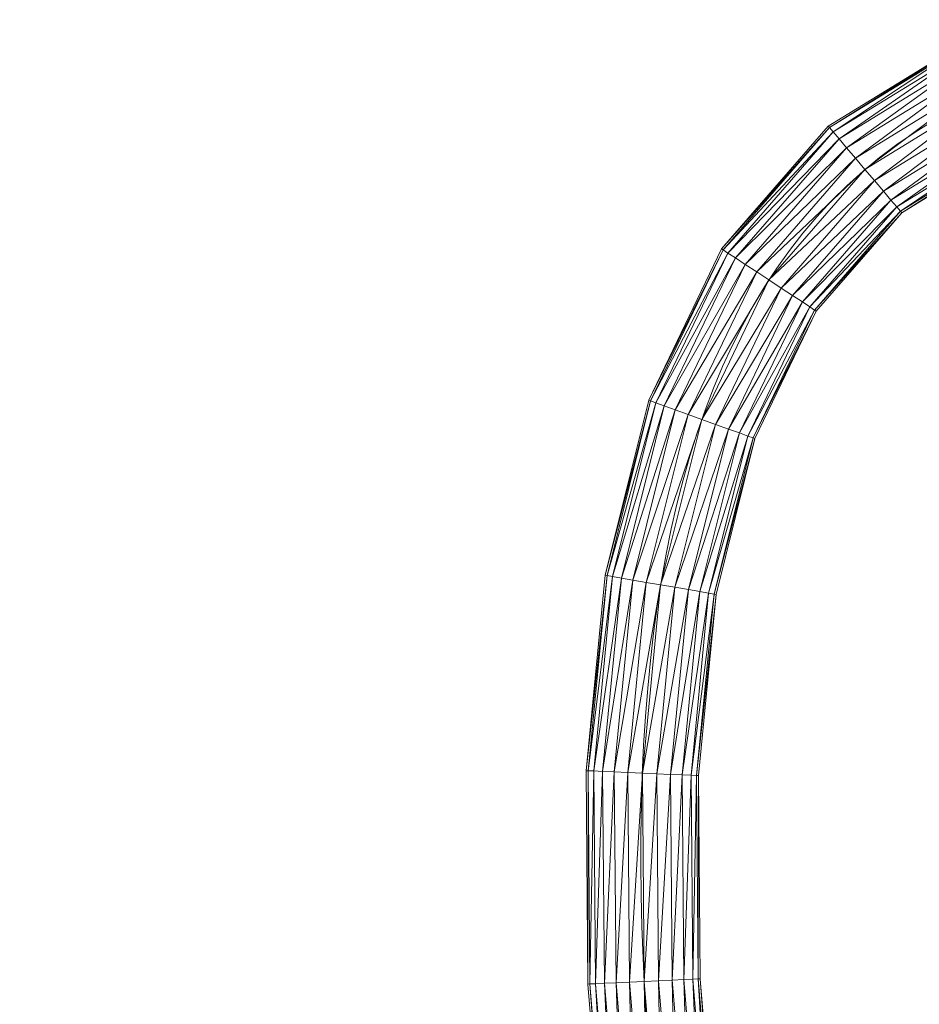
# Model space of a CAD drawing. Units: millimetres. Extents: x -1694 to 21563, y 1068 to 15459.
# Drawn here: x 1290 to 2091, y 13452 to 14329 of the extents above; entities that cross this region are included whole.
import ezdxf

# ---------------------------------------------------------------- set-up
doc = ezdxf.new("R2010")
doc.units = ezdxf.units.MM
doc.layers.add('3D-Center line', color=7, linetype='Continuous', lineweight=9)
doc.layers.add('3D-Flex Ducts', color=7, linetype='Continuous', lineweight=9)

msp = doc.modelspace()

# ---------------------------------------------------------------- linework, layer by layer
at = {"layer": '3D-Center line', "color": 7, "start_tangent": (0, 1), "end_tangent": (1, 0)}
msp.add_spline([(2285.42, 10824.63), (2285.42, 14301.79), (2855.83, 14301.79)], degree=3, dxfattribs=at)

# ---------------------------------------------------------------- meshes
at = {"layer": '3D-Flex Ducts', "color": 7}
mesh = msp.add_polyface(dxfattribs=at)
corners = [(2042.5, 14195.22, -50), (2034.03, 14205.2, -48.3), (2026.14, 14214.51, -43.3), (2019.37, 14222.5, -35.36), (2014.17, 14228.63, -25), (2010.9, 14232.48, -12.94), (2009.79, 14233.8), (2136.45, 14311.65), (2137.13, 14310.07, -12.94), (2139.13, 14305.44, -25), (2142.31, 14298.06, -35.36), (2146.45, 14288.45, -43.3), (2151.27, 14277.26, -48.3), (2156.44, 14265.25, -50)]
mesh.append_faces([[corners[k] for k in face] for face in [(5, 8, 4), (2, 11, 1)]], dxfattribs={"vtx0": -1, "vtx1": -1, "color": 7})
mesh.append_faces([[corners[k] for k in face] for face in [(5, 7, 8), (4, 8, 9), (9, 3, 4), (2, 10, 11), (1, 11, 12), (10, 2, 3)]], dxfattribs={"vtx0": -1, "vtx2": -1, "color": 7})
mesh.append_faces([[corners[k] for k in face] for face in [(6, 7, 5), (13, 0, 12)]], dxfattribs={"vtx1": -1, "color": 7})
mesh.append_faces([[corners[k] for k in face] for face in [(9, 10, 3), (0, 1, 12)]], dxfattribs={"vtx1": -1, "vtx2": -1, "color": 7})
mesh = msp.add_polyface(dxfattribs=at)
corners = [(2009.79, 14233.8), (2010.9, 14232.48, 12.94), (2014.17, 14228.63, 25), (2019.37, 14222.5, 35.36), (2026.14, 14214.51, 43.3), (2034.03, 14205.2, 48.3), (2042.5, 14195.22, 50), (2156.44, 14265.25, 50), (2151.27, 14277.26, 48.3), (2146.45, 14288.45, 43.3), (2142.31, 14298.06, 35.36), (2139.13, 14305.44, 25), (2137.13, 14310.07, 12.94), (2136.45, 14311.65)]
mesh.append_faces([[corners[k] for k in face] for face in [(6, 8, 5), (11, 3, 10), (2, 12, 1)]], dxfattribs={"vtx0": -1, "vtx1": -1, "color": 7})
mesh.append_faces([[corners[k] for k in face] for face in [(5, 8, 9), (10, 3, 4), (4, 9, 10), (2, 11, 12), (1, 12, 13), (11, 2, 3)]], dxfattribs={"vtx0": -1, "vtx2": -1, "color": 7})
mesh.append_faces([[corners[k] for k in face] for face in [(4, 5, 9)]], dxfattribs={"vtx1": -1, "vtx2": -1, "color": 7})
mesh.append_faces([[corners[k] for k in face] for face in [(6, 7, 8), (13, 0, 1)]], dxfattribs={"vtx2": -1, "color": 7})
mesh = msp.add_polyface(dxfattribs=at)
corners = [(2075.21, 14156.63), (2074.1, 14157.95, -12.94), (2070.83, 14161.8, -25), (2065.63, 14167.94, -35.36), (2058.86, 14175.93, -43.3), (2050.97, 14185.23, -48.3), (2042.5, 14195.22, -50), (2156.44, 14265.25, -50), (2161.62, 14253.24, -48.3), (2166.44, 14242.05, -43.3), (2170.58, 14232.44, -35.36), (2173.76, 14225.07, -25), (2175.76, 14220.43, -12.94), (2176.44, 14218.85)]
mesh.append_faces([[corners[k] for k in face] for face in [(5, 8, 4), (2, 11, 1)]], dxfattribs={"vtx0": -1, "vtx1": -1, "color": 7})
mesh.append_faces([[corners[k] for k in face] for face in [(10, 2, 3)]], dxfattribs={"vtx0": -1, "vtx2": -1, "color": 7})
mesh.append_faces([[corners[k] for k in face] for face in [(13, 0, 12)]], dxfattribs={"vtx1": -1, "color": 7})
mesh.append_faces([[corners[k] for k in face] for face in [(8, 9, 4), (7, 8, 5), (3, 4, 9), (9, 10, 3), (11, 12, 1), (10, 11, 2), (0, 1, 12)]], dxfattribs={"vtx1": -1, "vtx2": -1, "color": 7})
mesh.append_faces([[corners[k] for k in face] for face in [(5, 6, 7)]], dxfattribs={"vtx2": -1, "color": 7})
mesh = msp.add_polyface(dxfattribs=at)
corners = [(2042.5, 14195.22, 50), (2050.97, 14185.23, 48.3), (2058.86, 14175.93, 43.3), (2065.63, 14167.94, 35.36), (2070.83, 14161.8, 25), (2074.1, 14157.95, 12.94), (2075.21, 14156.63), (2176.44, 14218.85), (2175.76, 14220.43, 12.94), (2173.76, 14225.07, 25), (2170.58, 14232.44, 35.36), (2166.44, 14242.05, 43.3), (2161.62, 14253.24, 48.3), (2156.44, 14265.25, 50)]
mesh.append_faces([[corners[k] for k in face] for face in [(5, 9, 4), (11, 3, 10), (2, 12, 1)]], dxfattribs={"vtx0": -1, "vtx1": -1, "color": 7})
mesh.append_faces([[corners[k] for k in face] for face in [(10, 3, 4), (4, 9, 10), (11, 2, 3)]], dxfattribs={"vtx0": -1, "vtx2": -1, "color": 7})
mesh.append_faces([[corners[k] for k in face] for face in [(7, 8, 6)]], dxfattribs={"vtx1": -1, "color": 7})
mesh.append_faces([[corners[k] for k in face] for face in [(8, 9, 5), (5, 6, 8), (12, 13, 1), (11, 12, 2)]], dxfattribs={"vtx1": -1, "vtx2": -1, "color": 7})
mesh.append_faces([[corners[k] for k in face] for face in [(13, 0, 1)]], dxfattribs={"vtx2": -1, "color": 7})
mesh = msp.add_polyface(dxfattribs=at)
corners = [(1956.96, 14096.77, -50), (1946.05, 14103.95, -48.3), (1935.89, 14110.64, -43.3), (1927.16, 14116.38, -35.36), (1920.47, 14120.79, -25), (1916.26, 14123.56, -12.94), (1914.82, 14124.5), (2009.79, 14233.8), (2010.9, 14232.48, -12.94), (2014.17, 14228.63, -25), (2019.37, 14222.5, -35.36), (2026.14, 14214.51, -43.3), (2034.03, 14205.2, -48.3), (2042.5, 14195.22, -50)]
mesh.append_faces([[corners[k] for k in face] for face in [(6, 8, 5), (5, 9, 4), (4, 10, 3), (3, 11, 2), (2, 12, 1), (11, 3, 10)]], dxfattribs={"vtx0": -1, "vtx1": -1, "color": 7})
mesh.append_faces([[corners[k] for k in face] for face in [(5, 8, 9), (4, 9, 10), (2, 11, 12)]], dxfattribs={"vtx0": -1, "vtx2": -1, "color": 7})
mesh.append_faces([[corners[k] for k in face] for face in [(12, 13, 1)]], dxfattribs={"vtx1": -1, "vtx2": -1, "color": 7})
mesh.append_faces([[corners[k] for k in face] for face in [(6, 7, 8), (13, 0, 1)]], dxfattribs={"vtx2": -1, "color": 7})
mesh = msp.add_polyface(dxfattribs=at)
corners = [(1914.82, 14124.5), (1916.26, 14123.56, 12.94), (1920.47, 14120.79, 25), (1927.16, 14116.38, 35.36), (1935.89, 14110.64, 43.3), (1946.05, 14103.95, 48.3), (1956.96, 14096.77, 50), (2042.5, 14195.22, 50), (2034.03, 14205.2, 48.3), (2026.14, 14214.51, 43.3), (2019.37, 14222.5, 35.36), (2014.17, 14228.63, 25), (2010.9, 14232.48, 12.94), (2009.79, 14233.8)]
mesh.append_faces([[corners[k] for k in face] for face in [(0, 12, 13)]], dxfattribs={"vtx0": -1, "color": 7})
mesh.append_faces([[corners[k] for k in face] for face in [(2, 11, 1)]], dxfattribs={"vtx0": -1, "vtx1": -1, "color": 7})
mesh.append_faces([[corners[k] for k in face] for face in [(5, 7, 8), (4, 8, 9), (1, 11, 12), (10, 2, 3), (12, 0, 1)]], dxfattribs={"vtx0": -1, "vtx2": -1, "color": 7})
mesh.append_faces([[corners[k] for k in face] for face in [(6, 7, 5)]], dxfattribs={"vtx1": -1, "color": 7})
mesh.append_faces([[corners[k] for k in face] for face in [(4, 5, 8), (3, 4, 9), (9, 10, 3), (10, 11, 2)]], dxfattribs={"vtx1": -1, "vtx2": -1, "color": 7})
mesh = msp.add_polyface(dxfattribs=at)
corners = [(1999.1, 14069.04), (1997.67, 14069.99, -12.94), (1993.46, 14072.76, -25), (1986.76, 14077.17, -35.36), (1978.03, 14082.91, -43.3), (1967.87, 14089.6, -48.3), (1956.96, 14096.77, -50), (2042.5, 14195.22, -50), (2050.97, 14185.23, -48.3), (2058.86, 14175.93, -43.3), (2065.63, 14167.94, -35.36), (2070.83, 14161.8, -25), (2074.1, 14157.95, -12.94), (2075.21, 14156.63)]
mesh.append_faces([[corners[k] for k in face] for face in [(5, 9, 4), (2, 12, 1), (11, 3, 10)]], dxfattribs={"vtx0": -1, "vtx1": -1, "color": 7})
mesh.append_faces([[corners[k] for k in face] for face in [(10, 3, 4), (4, 9, 10), (11, 2, 3)]], dxfattribs={"vtx0": -1, "vtx2": -1, "color": 7})
mesh.append_faces([[corners[k] for k in face] for face in [(7, 8, 6)]], dxfattribs={"vtx1": -1, "color": 7})
mesh.append_faces([[corners[k] for k in face] for face in [(8, 9, 5), (5, 6, 8), (11, 12, 2), (12, 13, 1)]], dxfattribs={"vtx1": -1, "vtx2": -1, "color": 7})
mesh.append_faces([[corners[k] for k in face] for face in [(13, 0, 1)]], dxfattribs={"vtx2": -1, "color": 7})
mesh = msp.add_polyface(dxfattribs=at)
corners = [(1956.96, 14096.77, 50), (1967.87, 14089.6, 48.3), (1978.03, 14082.91, 43.3), (1986.76, 14077.17, 35.36), (1993.46, 14072.76, 25), (1997.67, 14069.99, 12.94), (1999.1, 14069.04), (2075.21, 14156.63), (2074.1, 14157.95, 12.94), (2070.83, 14161.8, 25), (2065.63, 14167.94, 35.36), (2058.86, 14175.93, 43.3), (2050.97, 14185.23, 48.3), (2042.5, 14195.22, 50)]
mesh.append_faces([[corners[k] for k in face] for face in [(5, 8, 4), (2, 11, 1)]], dxfattribs={"vtx0": -1, "vtx1": -1, "color": 7})
mesh.append_faces([[corners[k] for k in face] for face in [(10, 2, 3), (12, 0, 1)]], dxfattribs={"vtx0": -1, "vtx2": -1, "color": 7})
mesh.append_faces([[corners[k] for k in face] for face in [(8, 9, 4), (7, 8, 5), (3, 4, 9), (9, 10, 3), (11, 12, 1), (10, 11, 2)]], dxfattribs={"vtx1": -1, "vtx2": -1, "color": 7})
mesh.append_faces([[corners[k] for k in face] for face in [(5, 6, 7), (12, 13, 0)]], dxfattribs={"vtx2": -1, "color": 7})
mesh = msp.add_polyface(dxfattribs=at)
corners = [(1897.18, 13972.58, -50), (1884.94, 13976.99, -48.3), (1873.54, 13981.11, -43.3), (1863.75, 13984.64, -35.36), (1856.23, 13987.35, -25), (1851.51, 13989.06, -12.94), (1849.9, 13989.64), (1914.82, 14124.5), (1916.26, 14123.56, -12.94), (1920.47, 14120.79, -25), (1927.16, 14116.38, -35.36), (1935.89, 14110.64, -43.3), (1946.05, 14103.95, -48.3), (1956.96, 14096.77, -50)]
mesh.append_faces([[corners[k] for k in face] for face in [(6, 8, 5), (5, 9, 4), (4, 10, 3), (3, 11, 2), (2, 12, 1), (11, 3, 10)]], dxfattribs={"vtx0": -1, "vtx1": -1, "color": 7})
mesh.append_faces([[corners[k] for k in face] for face in [(5, 8, 9), (4, 9, 10), (2, 11, 12)]], dxfattribs={"vtx0": -1, "vtx2": -1, "color": 7})
mesh.append_faces([[corners[k] for k in face] for face in [(12, 13, 1)]], dxfattribs={"vtx1": -1, "vtx2": -1, "color": 7})
mesh.append_faces([[corners[k] for k in face] for face in [(6, 7, 8), (13, 0, 1)]], dxfattribs={"vtx2": -1, "color": 7})
mesh = msp.add_polyface(dxfattribs=at)
corners = [(1849.9, 13989.64), (1851.51, 13989.06, 12.94), (1856.23, 13987.35, 25), (1863.75, 13984.64, 35.36), (1873.54, 13981.11, 43.3), (1884.94, 13976.99, 48.3), (1897.18, 13972.58, 50), (1956.96, 14096.77, 50), (1946.05, 14103.95, 48.3), (1935.89, 14110.64, 43.3), (1927.16, 14116.38, 35.36), (1920.47, 14120.79, 25), (1916.26, 14123.56, 12.94), (1914.82, 14124.5)]
mesh.append_faces([[corners[k] for k in face] for face in [(0, 12, 13)]], dxfattribs={"vtx0": -1, "color": 7})
mesh.append_faces([[corners[k] for k in face] for face in [(2, 11, 1)]], dxfattribs={"vtx0": -1, "vtx1": -1, "color": 7})
mesh.append_faces([[corners[k] for k in face] for face in [(5, 7, 8), (4, 8, 9), (1, 11, 12), (10, 2, 3), (12, 0, 1)]], dxfattribs={"vtx0": -1, "vtx2": -1, "color": 7})
mesh.append_faces([[corners[k] for k in face] for face in [(6, 7, 5)]], dxfattribs={"vtx1": -1, "color": 7})
mesh.append_faces([[corners[k] for k in face] for face in [(4, 5, 8), (3, 4, 9), (9, 10, 3), (10, 11, 2)]], dxfattribs={"vtx1": -1, "vtx2": -1, "color": 7})
mesh = msp.add_polyface(dxfattribs=at)
corners = [(1944.46, 13955.51), (1942.84, 13956.09, -12.94), (1938.12, 13957.8, -25), (1930.61, 13960.51, -35.36), (1920.82, 13964.05, -43.3), (1909.41, 13968.16, -48.3), (1897.18, 13972.58, -50), (1956.96, 14096.77, -50), (1967.87, 14089.6, -48.3), (1978.03, 14082.91, -43.3), (1986.76, 14077.17, -35.36), (1993.46, 14072.76, -25), (1997.67, 14069.99, -12.94), (1999.1, 14069.04)]
mesh.append_faces([[corners[k] for k in face] for face in [(5, 9, 4), (2, 12, 1), (11, 3, 10)]], dxfattribs={"vtx0": -1, "vtx1": -1, "color": 7})
mesh.append_faces([[corners[k] for k in face] for face in [(10, 3, 4), (4, 9, 10), (11, 2, 3)]], dxfattribs={"vtx0": -1, "vtx2": -1, "color": 7})
mesh.append_faces([[corners[k] for k in face] for face in [(7, 8, 6)]], dxfattribs={"vtx1": -1, "color": 7})
mesh.append_faces([[corners[k] for k in face] for face in [(8, 9, 5), (5, 6, 8), (11, 12, 2), (12, 13, 1)]], dxfattribs={"vtx1": -1, "vtx2": -1, "color": 7})
mesh.append_faces([[corners[k] for k in face] for face in [(13, 0, 1)]], dxfattribs={"vtx2": -1, "color": 7})
mesh = msp.add_polyface(dxfattribs=at)
corners = [(1897.18, 13972.58, 50), (1909.41, 13968.16, 48.3), (1920.82, 13964.05, 43.3), (1930.61, 13960.51, 35.36), (1938.12, 13957.8, 25), (1942.84, 13956.09, 12.94), (1944.46, 13955.51), (1999.1, 14069.04), (1997.67, 14069.99, 12.94), (1993.46, 14072.76, 25), (1986.76, 14077.17, 35.36), (1978.03, 14082.91, 43.3), (1967.87, 14089.6, 48.3), (1956.96, 14096.77, 50)]
mesh.append_faces([[corners[k] for k in face] for face in [(5, 8, 4), (2, 11, 1)]], dxfattribs={"vtx0": -1, "vtx1": -1, "color": 7})
mesh.append_faces([[corners[k] for k in face] for face in [(10, 2, 3), (12, 0, 1)]], dxfattribs={"vtx0": -1, "vtx2": -1, "color": 7})
mesh.append_faces([[corners[k] for k in face] for face in [(8, 9, 4), (7, 8, 5), (3, 4, 9), (9, 10, 3), (11, 12, 1), (10, 11, 2)]], dxfattribs={"vtx1": -1, "vtx2": -1, "color": 7})
mesh.append_faces([[corners[k] for k in face] for face in [(5, 6, 7), (12, 13, 0)]], dxfattribs={"vtx2": -1, "color": 7})
mesh = msp.add_polyface(dxfattribs=at)
corners = [(1860.49, 13825.28, -50), (1847.7, 13827.48, -48.3), (1835.79, 13829.53, -43.3), (1825.55, 13831.29, -35.36), (1817.7, 13832.64, -25), (1812.76, 13833.49, -12.94), (1811.08, 13833.78), (1849.9, 13989.64), (1851.51, 13989.06, -12.94), (1856.23, 13987.35, -25), (1863.75, 13984.64, -35.36), (1873.54, 13981.11, -43.3), (1884.94, 13976.99, -48.3), (1897.18, 13972.58, -50)]
mesh.append_faces([[corners[k] for k in face] for face in [(6, 8, 5), (5, 9, 4), (4, 10, 3), (3, 11, 2), (2, 12, 1), (11, 3, 10)]], dxfattribs={"vtx0": -1, "vtx1": -1, "color": 7})
mesh.append_faces([[corners[k] for k in face] for face in [(5, 8, 9), (4, 9, 10), (2, 11, 12)]], dxfattribs={"vtx0": -1, "vtx2": -1, "color": 7})
mesh.append_faces([[corners[k] for k in face] for face in [(12, 13, 1)]], dxfattribs={"vtx1": -1, "vtx2": -1, "color": 7})
mesh.append_faces([[corners[k] for k in face] for face in [(6, 7, 8), (13, 0, 1)]], dxfattribs={"vtx2": -1, "color": 7})
mesh = msp.add_polyface(dxfattribs=at)
corners = [(1811.08, 13833.78), (1812.76, 13833.49, 12.94), (1817.7, 13832.64, 25), (1825.55, 13831.29, 35.36), (1835.79, 13829.53, 43.3), (1847.7, 13827.48, 48.3), (1860.49, 13825.28, 50), (1897.18, 13972.58, 50), (1884.94, 13976.99, 48.3), (1873.54, 13981.11, 43.3), (1863.75, 13984.64, 35.36), (1856.23, 13987.35, 25), (1851.51, 13989.06, 12.94), (1849.9, 13989.64)]
mesh.append_faces([[corners[k] for k in face] for face in [(0, 12, 13)]], dxfattribs={"vtx0": -1, "color": 7})
mesh.append_faces([[corners[k] for k in face] for face in [(2, 11, 1)]], dxfattribs={"vtx0": -1, "vtx1": -1, "color": 7})
mesh.append_faces([[corners[k] for k in face] for face in [(5, 7, 8), (4, 8, 9), (1, 11, 12), (10, 2, 3), (12, 0, 1)]], dxfattribs={"vtx0": -1, "vtx2": -1, "color": 7})
mesh.append_faces([[corners[k] for k in face] for face in [(6, 7, 5)]], dxfattribs={"vtx1": -1, "color": 7})
mesh.append_faces([[corners[k] for k in face] for face in [(4, 5, 8), (3, 4, 9), (9, 10, 3), (10, 11, 2)]], dxfattribs={"vtx1": -1, "vtx2": -1, "color": 7})
mesh = msp.add_polyface(dxfattribs=at)
corners = [(1909.9, 13816.78), (1908.22, 13817.07, -12.94), (1903.28, 13817.92, -25), (1895.43, 13819.27, -35.36), (1885.2, 13821.03, -43.3), (1873.28, 13823.08, -48.3), (1860.49, 13825.28, -50), (1897.18, 13972.58, -50), (1909.41, 13968.16, -48.3), (1920.82, 13964.05, -43.3), (1930.61, 13960.51, -35.36), (1938.12, 13957.8, -25), (1942.84, 13956.09, -12.94), (1944.46, 13955.51)]
mesh.append_faces([[corners[k] for k in face] for face in [(5, 9, 4), (2, 12, 1), (11, 3, 10)]], dxfattribs={"vtx0": -1, "vtx1": -1, "color": 7})
mesh.append_faces([[corners[k] for k in face] for face in [(10, 3, 4), (4, 9, 10), (11, 2, 3)]], dxfattribs={"vtx0": -1, "vtx2": -1, "color": 7})
mesh.append_faces([[corners[k] for k in face] for face in [(7, 8, 6)]], dxfattribs={"vtx1": -1, "color": 7})
mesh.append_faces([[corners[k] for k in face] for face in [(8, 9, 5), (5, 6, 8), (11, 12, 2), (12, 13, 1)]], dxfattribs={"vtx1": -1, "vtx2": -1, "color": 7})
mesh.append_faces([[corners[k] for k in face] for face in [(13, 0, 1)]], dxfattribs={"vtx2": -1, "color": 7})
mesh = msp.add_polyface(dxfattribs=at)
corners = [(1860.49, 13825.28, 50), (1873.28, 13823.08, 48.3), (1885.2, 13821.03, 43.3), (1895.43, 13819.27, 35.36), (1903.28, 13817.92, 25), (1908.22, 13817.07, 12.94), (1909.9, 13816.78), (1944.46, 13955.51), (1942.84, 13956.09, 12.94), (1938.12, 13957.8, 25), (1930.61, 13960.51, 35.36), (1920.82, 13964.05, 43.3), (1909.41, 13968.16, 48.3), (1897.18, 13972.58, 50)]
mesh.append_faces([[corners[k] for k in face] for face in [(5, 8, 4), (2, 11, 1)]], dxfattribs={"vtx0": -1, "vtx1": -1, "color": 7})
mesh.append_faces([[corners[k] for k in face] for face in [(10, 2, 3), (12, 0, 1)]], dxfattribs={"vtx0": -1, "vtx2": -1, "color": 7})
mesh.append_faces([[corners[k] for k in face] for face in [(8, 9, 4), (7, 8, 5), (3, 4, 9), (9, 10, 3), (11, 12, 1), (10, 11, 2)]], dxfattribs={"vtx1": -1, "vtx2": -1, "color": 7})
mesh.append_faces([[corners[k] for k in face] for face in [(5, 6, 7), (12, 13, 0)]], dxfattribs={"vtx2": -1, "color": 7})
mesh = msp.add_polyface(dxfattribs=at)
corners = [(1844.25, 13657.55, -50), (1831.3, 13658.12, -48.3), (1819.24, 13658.65, -43.3), (1808.88, 13659.11, -35.36), (1800.93, 13659.46, -25), (1795.93, 13659.68, -12.94), (1794.23, 13659.75), (1811.08, 13833.78), (1812.76, 13833.49, -12.94), (1817.7, 13832.64, -25), (1825.55, 13831.29, -35.36), (1835.79, 13829.53, -43.3), (1847.7, 13827.48, -48.3), (1860.49, 13825.28, -50)]
mesh.append_faces([[corners[k] for k in face] for face in [(6, 8, 5), (5, 9, 4), (4, 10, 3), (3, 11, 2), (2, 12, 1), (11, 3, 10)]], dxfattribs={"vtx0": -1, "vtx1": -1, "color": 7})
mesh.append_faces([[corners[k] for k in face] for face in [(5, 8, 9), (4, 9, 10), (2, 11, 12)]], dxfattribs={"vtx0": -1, "vtx2": -1, "color": 7})
mesh.append_faces([[corners[k] for k in face] for face in [(12, 13, 1)]], dxfattribs={"vtx1": -1, "vtx2": -1, "color": 7})
mesh.append_faces([[corners[k] for k in face] for face in [(6, 7, 8), (13, 0, 1)]], dxfattribs={"vtx2": -1, "color": 7})
mesh = msp.add_polyface(dxfattribs=at)
corners = [(1794.23, 13659.75), (1795.93, 13659.68, 12.94), (1800.93, 13659.46, 25), (1808.88, 13659.11, 35.36), (1819.24, 13658.65, 43.3), (1831.3, 13658.12, 48.3), (1844.25, 13657.55, 50), (1860.49, 13825.28, 50), (1847.7, 13827.48, 48.3), (1835.79, 13829.53, 43.3), (1825.55, 13831.29, 35.36), (1817.7, 13832.64, 25), (1812.76, 13833.49, 12.94), (1811.08, 13833.78)]
mesh.append_faces([[corners[k] for k in face] for face in [(0, 12, 13)]], dxfattribs={"vtx0": -1, "color": 7})
mesh.append_faces([[corners[k] for k in face] for face in [(2, 11, 1)]], dxfattribs={"vtx0": -1, "vtx1": -1, "color": 7})
mesh.append_faces([[corners[k] for k in face] for face in [(5, 7, 8), (4, 8, 9), (1, 11, 12), (10, 2, 3), (12, 0, 1)]], dxfattribs={"vtx0": -1, "vtx2": -1, "color": 7})
mesh.append_faces([[corners[k] for k in face] for face in [(6, 7, 5)]], dxfattribs={"vtx1": -1, "color": 7})
mesh.append_faces([[corners[k] for k in face] for face in [(4, 5, 8), (3, 4, 9), (9, 10, 3), (10, 11, 2)]], dxfattribs={"vtx1": -1, "vtx2": -1, "color": 7})
mesh = msp.add_polyface(dxfattribs=at)
corners = [(1894.27, 13655.34), (1892.56, 13655.41, -12.94), (1887.57, 13655.63, -25), (1879.62, 13655.99, -35.36), (1869.26, 13656.44, -43.3), (1857.19, 13656.97, -48.3), (1844.25, 13657.55, -50), (1860.49, 13825.28, -50), (1873.28, 13823.08, -48.3), (1885.2, 13821.03, -43.3), (1895.43, 13819.27, -35.36), (1903.28, 13817.92, -25), (1908.22, 13817.07, -12.94), (1909.9, 13816.78)]
mesh.append_faces([[corners[k] for k in face] for face in [(5, 9, 4), (2, 12, 1), (11, 3, 10)]], dxfattribs={"vtx0": -1, "vtx1": -1, "color": 7})
mesh.append_faces([[corners[k] for k in face] for face in [(10, 3, 4), (4, 9, 10), (11, 2, 3)]], dxfattribs={"vtx0": -1, "vtx2": -1, "color": 7})
mesh.append_faces([[corners[k] for k in face] for face in [(7, 8, 6)]], dxfattribs={"vtx1": -1, "color": 7})
mesh.append_faces([[corners[k] for k in face] for face in [(8, 9, 5), (5, 6, 8), (11, 12, 2), (12, 13, 1)]], dxfattribs={"vtx1": -1, "vtx2": -1, "color": 7})
mesh.append_faces([[corners[k] for k in face] for face in [(13, 0, 1)]], dxfattribs={"vtx2": -1, "color": 7})
mesh = msp.add_polyface(dxfattribs=at)
corners = [(1844.25, 13657.55, 50), (1857.19, 13656.97, 48.3), (1869.26, 13656.44, 43.3), (1879.62, 13655.99, 35.36), (1887.57, 13655.63, 25), (1892.56, 13655.41, 12.94), (1894.27, 13655.34), (1909.9, 13816.78), (1908.22, 13817.07, 12.94), (1903.28, 13817.92, 25), (1895.43, 13819.27, 35.36), (1885.2, 13821.03, 43.3), (1873.28, 13823.08, 48.3), (1860.49, 13825.28, 50)]
mesh.append_faces([[corners[k] for k in face] for face in [(5, 8, 4), (2, 11, 1)]], dxfattribs={"vtx0": -1, "vtx1": -1, "color": 7})
mesh.append_faces([[corners[k] for k in face] for face in [(10, 2, 3), (12, 0, 1)]], dxfattribs={"vtx0": -1, "vtx2": -1, "color": 7})
mesh.append_faces([[corners[k] for k in face] for face in [(8, 9, 4), (7, 8, 5), (3, 4, 9), (9, 10, 3), (11, 12, 1), (10, 11, 2)]], dxfattribs={"vtx1": -1, "vtx2": -1, "color": 7})
mesh.append_faces([[corners[k] for k in face] for face in [(5, 6, 7), (12, 13, 0)]], dxfattribs={"vtx2": -1, "color": 7})
mesh = msp.add_polyface(dxfattribs=at)
corners = [(1845.79, 13472.02, -50), (1832.86, 13471.43, -48.3), (1820.8, 13470.88, -43.3), (1810.45, 13470.41, -35.36), (1802.51, 13470.04, -25), (1797.51, 13469.82, -12.94), (1795.81, 13469.74), (1794.23, 13659.75), (1795.93, 13659.68, -12.94), (1800.93, 13659.46, -25), (1808.88, 13659.11, -35.36), (1819.24, 13658.65, -43.3), (1831.3, 13658.12, -48.3), (1844.25, 13657.55, -50)]
mesh.append_faces([[corners[k] for k in face] for face in [(6, 8, 5), (5, 9, 4), (4, 10, 3), (3, 11, 2), (2, 12, 1), (11, 3, 10)]], dxfattribs={"vtx0": -1, "vtx1": -1, "color": 7})
mesh.append_faces([[corners[k] for k in face] for face in [(5, 8, 9), (4, 9, 10), (2, 11, 12)]], dxfattribs={"vtx0": -1, "vtx2": -1, "color": 7})
mesh.append_faces([[corners[k] for k in face] for face in [(12, 13, 1)]], dxfattribs={"vtx1": -1, "vtx2": -1, "color": 7})
mesh.append_faces([[corners[k] for k in face] for face in [(6, 7, 8), (13, 0, 1)]], dxfattribs={"vtx2": -1, "color": 7})
mesh = msp.add_polyface(dxfattribs=at)
corners = [(1795.81, 13469.74), (1797.51, 13469.82, 12.94), (1802.51, 13470.04, 25), (1810.45, 13470.41, 35.36), (1820.8, 13470.88, 43.3), (1832.86, 13471.43, 48.3), (1845.79, 13472.02, 50), (1844.25, 13657.55, 50), (1831.3, 13658.12, 48.3), (1819.24, 13658.65, 43.3), (1808.88, 13659.11, 35.36), (1800.93, 13659.46, 25), (1795.93, 13659.68, 12.94), (1794.23, 13659.75)]
mesh.append_faces([[corners[k] for k in face] for face in [(0, 12, 13)]], dxfattribs={"vtx0": -1, "color": 7})
mesh.append_faces([[corners[k] for k in face] for face in [(2, 11, 1)]], dxfattribs={"vtx0": -1, "vtx1": -1, "color": 7})
mesh.append_faces([[corners[k] for k in face] for face in [(5, 7, 8), (4, 8, 9), (1, 11, 12), (10, 2, 3), (12, 0, 1)]], dxfattribs={"vtx0": -1, "vtx2": -1, "color": 7})
mesh.append_faces([[corners[k] for k in face] for face in [(6, 7, 5)]], dxfattribs={"vtx1": -1, "color": 7})
mesh.append_faces([[corners[k] for k in face] for face in [(4, 5, 8), (3, 4, 9), (9, 10, 3), (10, 11, 2)]], dxfattribs={"vtx1": -1, "vtx2": -1, "color": 7})
mesh = msp.add_polyface(dxfattribs=at)
corners = [(1895.78, 13474.3), (1894.07, 13474.23, -12.94), (1889.08, 13474, -25), (1881.14, 13473.63, -35.36), (1870.78, 13473.16, -43.3), (1858.73, 13472.61, -48.3), (1845.79, 13472.02, -50), (1844.25, 13657.55, -50), (1857.19, 13656.97, -48.3), (1869.26, 13656.44, -43.3), (1879.62, 13655.99, -35.36), (1887.57, 13655.63, -25), (1892.56, 13655.41, -12.94), (1894.27, 13655.34)]
mesh.append_faces([[corners[k] for k in face] for face in [(5, 9, 4), (2, 12, 1), (11, 3, 10)]], dxfattribs={"vtx0": -1, "vtx1": -1, "color": 7})
mesh.append_faces([[corners[k] for k in face] for face in [(10, 3, 4), (4, 9, 10), (11, 2, 3)]], dxfattribs={"vtx0": -1, "vtx2": -1, "color": 7})
mesh.append_faces([[corners[k] for k in face] for face in [(7, 8, 6)]], dxfattribs={"vtx1": -1, "color": 7})
mesh.append_faces([[corners[k] for k in face] for face in [(8, 9, 5), (5, 6, 8), (11, 12, 2), (12, 13, 1)]], dxfattribs={"vtx1": -1, "vtx2": -1, "color": 7})
mesh.append_faces([[corners[k] for k in face] for face in [(13, 0, 1)]], dxfattribs={"vtx2": -1, "color": 7})
mesh = msp.add_polyface(dxfattribs=at)
corners = [(1845.79, 13472.02, 50), (1858.73, 13472.61, 48.3), (1870.78, 13473.16, 43.3), (1881.14, 13473.63, 35.36), (1889.08, 13474, 25), (1894.07, 13474.23, 12.94), (1895.78, 13474.3), (1894.27, 13655.34), (1892.56, 13655.41, 12.94), (1887.57, 13655.63, 25), (1879.62, 13655.99, 35.36), (1869.26, 13656.44, 43.3), (1857.19, 13656.97, 48.3), (1844.25, 13657.55, 50)]
mesh.append_faces([[corners[k] for k in face] for face in [(5, 8, 4), (2, 11, 1)]], dxfattribs={"vtx0": -1, "vtx1": -1, "color": 7})
mesh.append_faces([[corners[k] for k in face] for face in [(10, 2, 3), (12, 0, 1)]], dxfattribs={"vtx0": -1, "vtx2": -1, "color": 7})
mesh.append_faces([[corners[k] for k in face] for face in [(8, 9, 4), (7, 8, 5), (3, 4, 9), (9, 10, 3), (11, 12, 1), (10, 11, 2)]], dxfattribs={"vtx1": -1, "vtx2": -1, "color": 7})
mesh.append_faces([[corners[k] for k in face] for face in [(5, 6, 7), (12, 13, 0)]], dxfattribs={"vtx2": -1, "color": 7})
mesh = msp.add_polyface(dxfattribs=at)
corners = [(1862.47, 13271.36, -50), (1849.6, 13269.95, -48.3), (1837.61, 13268.63, -43.3), (1827.31, 13267.5, -35.36), (1819.41, 13266.63, -25), (1814.45, 13266.09, -12.94), (1812.75, 13265.9), (1795.81, 13469.74), (1797.51, 13469.82, -12.94), (1802.51, 13470.04, -25), (1810.45, 13470.41, -35.36), (1820.8, 13470.88, -43.3), (1832.86, 13471.43, -48.3), (1845.79, 13472.02, -50)]
mesh.append_faces([[corners[k] for k in face] for face in [(6, 8, 5), (5, 9, 4), (4, 10, 3), (3, 11, 2), (2, 12, 1), (11, 3, 10)]], dxfattribs={"vtx0": -1, "vtx1": -1, "color": 7})
mesh.append_faces([[corners[k] for k in face] for face in [(5, 8, 9), (4, 9, 10), (2, 11, 12)]], dxfattribs={"vtx0": -1, "vtx2": -1, "color": 7})
mesh.append_faces([[corners[k] for k in face] for face in [(12, 13, 1)]], dxfattribs={"vtx1": -1, "vtx2": -1, "color": 7})
mesh.append_faces([[corners[k] for k in face] for face in [(6, 7, 8), (13, 0, 1)]], dxfattribs={"vtx2": -1, "color": 7})
mesh = msp.add_polyface(dxfattribs=at)
corners = [(1812.75, 13265.9), (1814.45, 13266.09, 12.94), (1819.41, 13266.63, 25), (1827.31, 13267.5, 35.36), (1837.61, 13268.63, 43.3), (1849.6, 13269.95, 48.3), (1862.47, 13271.36, 50), (1845.79, 13472.02, 50), (1832.86, 13471.43, 48.3), (1820.8, 13470.88, 43.3), (1810.45, 13470.41, 35.36), (1802.51, 13470.04, 25), (1797.51, 13469.82, 12.94), (1795.81, 13469.74)]
mesh.append_faces([[corners[k] for k in face] for face in [(0, 12, 13)]], dxfattribs={"vtx0": -1, "color": 7})
mesh.append_faces([[corners[k] for k in face] for face in [(2, 11, 1)]], dxfattribs={"vtx0": -1, "vtx1": -1, "color": 7})
mesh.append_faces([[corners[k] for k in face] for face in [(5, 7, 8), (4, 8, 9), (1, 11, 12), (10, 2, 3), (12, 0, 1)]], dxfattribs={"vtx0": -1, "vtx2": -1, "color": 7})
mesh.append_faces([[corners[k] for k in face] for face in [(6, 7, 5)]], dxfattribs={"vtx1": -1, "color": 7})
mesh.append_faces([[corners[k] for k in face] for face in [(4, 5, 8), (3, 4, 9), (9, 10, 3), (10, 11, 2)]], dxfattribs={"vtx1": -1, "vtx2": -1, "color": 7})
mesh = msp.add_polyface(dxfattribs=at)
corners = [(1912.19, 13276.82), (1910.49, 13276.64, -12.94), (1905.53, 13276.09, -25), (1897.63, 13275.22, -35.36), (1887.33, 13274.09, -43.3), (1875.34, 13272.78, -48.3), (1862.47, 13271.36, -50), (1845.79, 13472.02, -50), (1858.73, 13472.61, -48.3), (1870.78, 13473.16, -43.3), (1881.14, 13473.63, -35.36), (1889.08, 13474, -25), (1894.07, 13474.23, -12.94), (1895.78, 13474.3)]
mesh.append_faces([[corners[k] for k in face] for face in [(5, 9, 4), (2, 12, 1), (11, 3, 10)]], dxfattribs={"vtx0": -1, "vtx1": -1, "color": 7})
mesh.append_faces([[corners[k] for k in face] for face in [(10, 3, 4), (4, 9, 10), (11, 2, 3)]], dxfattribs={"vtx0": -1, "vtx2": -1, "color": 7})
mesh.append_faces([[corners[k] for k in face] for face in [(7, 8, 6)]], dxfattribs={"vtx1": -1, "color": 7})
mesh.append_faces([[corners[k] for k in face] for face in [(8, 9, 5), (5, 6, 8), (11, 12, 2), (12, 13, 1)]], dxfattribs={"vtx1": -1, "vtx2": -1, "color": 7})
mesh.append_faces([[corners[k] for k in face] for face in [(13, 0, 1)]], dxfattribs={"vtx2": -1, "color": 7})
mesh = msp.add_polyface(dxfattribs=at)
corners = [(1862.47, 13271.36, 50), (1875.34, 13272.78, 48.3), (1887.33, 13274.09, 43.3), (1897.63, 13275.22, 35.36), (1905.53, 13276.09, 25), (1910.49, 13276.64, 12.94), (1912.19, 13276.82), (1895.78, 13474.3), (1894.07, 13474.23, 12.94), (1889.08, 13474, 25), (1881.14, 13473.63, 35.36), (1870.78, 13473.16, 43.3), (1858.73, 13472.61, 48.3), (1845.79, 13472.02, 50)]
mesh.append_faces([[corners[k] for k in face] for face in [(5, 8, 4), (2, 11, 1)]], dxfattribs={"vtx0": -1, "vtx1": -1, "color": 7})
mesh.append_faces([[corners[k] for k in face] for face in [(10, 2, 3), (12, 0, 1)]], dxfattribs={"vtx0": -1, "vtx2": -1, "color": 7})
mesh.append_faces([[corners[k] for k in face] for face in [(8, 9, 4), (7, 8, 5), (3, 4, 9), (9, 10, 3), (11, 12, 1), (10, 11, 2)]], dxfattribs={"vtx1": -1, "vtx2": -1, "color": 7})
mesh.append_faces([[corners[k] for k in face] for face in [(5, 6, 7), (12, 13, 0)]], dxfattribs={"vtx2": -1, "color": 7})

doc.saveas('drawing.dxf')
